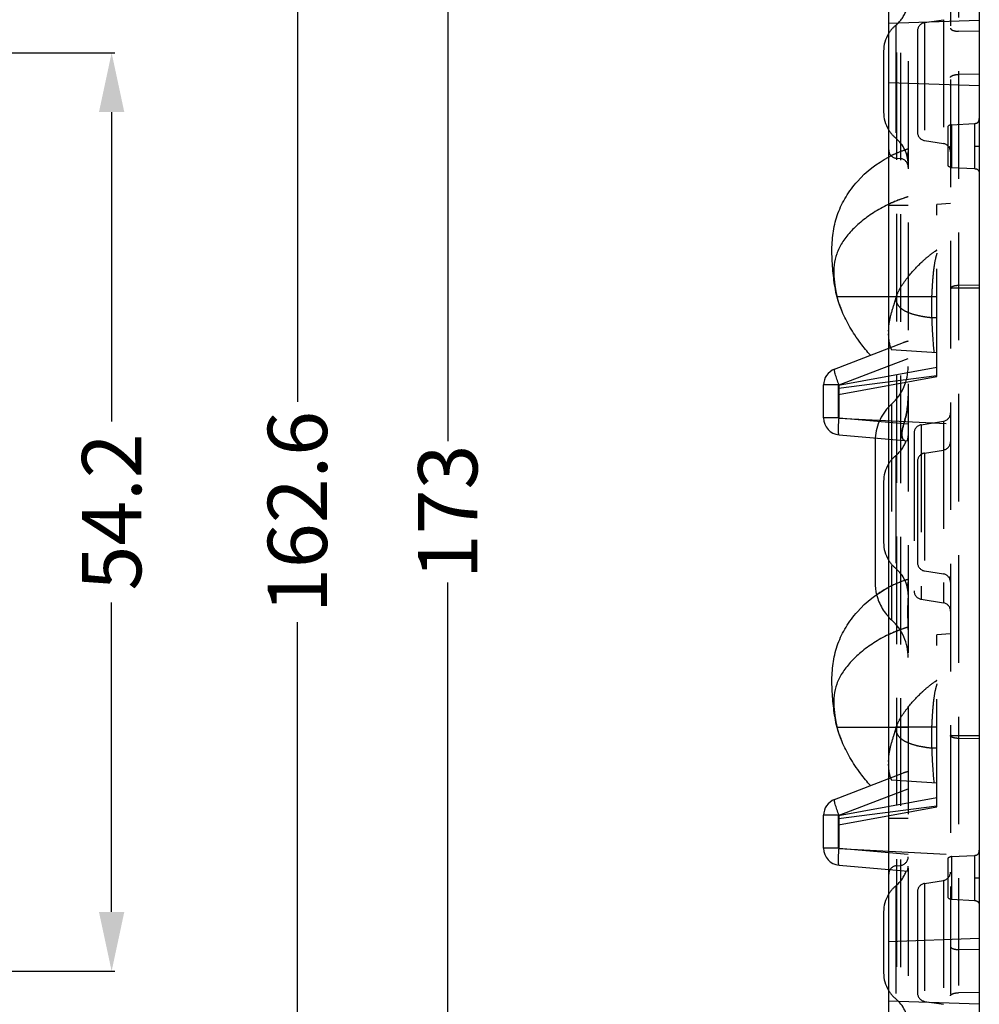
# Model space of a CAD drawing. Units: millimetres. Extents: x 990 to 1398, y -3185 to -2895.
# Drawn here: x 1135 to 1192, y -3031 to -2973 of the extents above; entities that cross this region are included whole.
import ezdxf

# ---------------------------------------------------------------- set-up
doc = ezdxf.new("R2010")
doc.units = ezdxf.units.MM
doc.linetypes.add('HIDDEN', pattern=[9.525, 6.35, -3.175])
doc.layers.add('DEFAULT_2', color=8, linetype='HIDDEN')
doc.styles.get("Standard").update_dxf_attribs({"font": 'txt', "bigfont": 'gbcbig.shx'})
doc.dimstyles.get("Standard").update_dxf_attribs({"dimtxt": 3.5, "dimasz": 3.5, "dimexe": 0.18, "dimexo": 0.0625, "dimgap": 0.09, "dimtad": 0, "dimdsep": 46, "dimtxsty": 'Standard', "dimblk": '_FILLED', "dimcen": 0, "dimclrd": 3, "dimclre": 4, "dimclrt": 6, "dimadec": 0, "dimazin": 0, "dimtp": 0.01, "dimtm": 0.01, "dimtfac": 1, "dimtofl": 0, "dimtmove": 0, "dimatfit": 3, "dimldrblk": '_FILLED', "dimfxl": 0, "dimtolj": 1, "dimarcsym": 0})

# ---------------------------------------------------------------- blocks, each defined once
blk = doc.blocks.new('_FILLED')
at = {"color": 0, "linetype": 'ByBlock'}
blk.add_solid([(0, 0), (-1, 0.214), (-1, -0.214)], dxfattribs=at)
blk = doc.blocks.new('*D20')
at = {"color": 4, "lineweight": -2}
for p, q in [((1129.372, -2974.973), (1141.002, -2974.973)), ((1129.372, -3029.173), (1141.002, -3029.173))]:
    blk.add_line(p, q, dxfattribs=at)
at = {"color": 3, "lineweight": -2}
for p, q in [((1140.822, -2978.473), (1140.822, -2996.733)), ((1140.822, -3025.673), (1140.822, -3007.413))]:
    blk.add_line(p, q, dxfattribs=at)
at = {"layer": 'Defpoints', "color": 0}
for p in [(1129.31, -2974.973), (1140.822, -2974.973), (1129.31, -3029.173)]:
    blk.add_point(p, dxfattribs=at)
at = {"color": 3, "lineweight": -2, "xscale": 3.5, "yscale": 3.5, "zscale": 3.5}
for p, rotation in [((1140.822, -2974.973), 90), ((1140.822, -3029.173), 270)]:
    blk.add_blockref('_FILLED', p, dxfattribs=dict(at, rotation=rotation))
at = {"color": 6, "insert": (1140.822, -3002.073), "char_height": 3.5, "attachment_point": 5, "rotation": 90}
blk.add_mtext('\\A1;54.2', dxfattribs=at)
blk = doc.blocks.new('*D21')
at = {"color": 4, "lineweight": -2}
for p, q in [((1129.372, -2920.773), (1151.969, -2920.773)), ((1129.995, -3083.373), (1151.969, -3083.373))]:
    blk.add_line(p, q, dxfattribs=at)
at = {"color": 3, "lineweight": -2}
for p, q in [((1151.789, -2924.273), (1151.789, -2995.566)), ((1151.789, -3079.873), (1151.789, -3008.58))]:
    blk.add_line(p, q, dxfattribs=at)
at = {"layer": 'Defpoints', "color": 0}
for p in [(1129.31, -2920.773), (1151.789, -2920.773), (1129.933, -3083.373)]:
    blk.add_point(p, dxfattribs=at)
at = {"color": 3, "lineweight": -2, "xscale": 3.5, "yscale": 3.5, "zscale": 3.5}
for p, rotation in [((1151.789, -2920.773), 90), ((1151.789, -3083.373), 270)]:
    blk.add_blockref('_FILLED', p, dxfattribs=dict(at, rotation=rotation))
at = {"color": 6, "insert": (1151.789, -3002.073), "char_height": 3.5, "attachment_point": 5, "rotation": 90}
blk.add_mtext('\\A1;162.6', dxfattribs=at)
blk = doc.blocks.new('*D22')
at = {"color": 4, "lineweight": -2}
for p, q in [((1132.581, -2915.569), (1160.843, -2915.569)), ((1132.581, -3088.569), (1160.843, -3088.569))]:
    blk.add_line(p, q, dxfattribs=at)
at = {"color": 3, "lineweight": -2}
for p, q in [((1160.663, -2919.069), (1160.663, -2997.896)), ((1160.663, -3085.069), (1160.663, -3006.242))]:
    blk.add_line(p, q, dxfattribs=at)
at = {"layer": 'Defpoints', "color": 0}
for p in [(1132.519, -2915.569), (1160.663, -2915.569), (1132.519, -3088.569)]:
    blk.add_point(p, dxfattribs=at)
at = {"color": 3, "lineweight": -2, "xscale": 3.5, "yscale": 3.5, "zscale": 3.5}
for p, rotation in [((1160.663, -2915.569), 90), ((1160.663, -3088.569), 270)]:
    blk.add_blockref('_FILLED', p, dxfattribs=dict(at, rotation=rotation))
at = {"color": 6, "insert": (1160.663, -3002.069), "char_height": 3.5, "attachment_point": 5, "rotation": 90}
blk.add_mtext('\\A1;173', dxfattribs=at)

msp = doc.modelspace()

# ---------------------------------------------------------------- linework, layer by layer
at = {"color": 7, "linetype": 'Continuous'}
for p, q in [((1186.691, -3088.569), (1186.691, -2915.569)), ((1192.041, -2916.037), (1192.041, -3088.101)), ((1186.391, -2974.877), (1186.391, -2978.47)), ((1183.532, -2988.856), (1183.529, -2988.84)), ((1183.641, -2989.363), (1186.691, -2989.363)), ((1183.49, -2993.643), (1186.691, -2992.412)), ((1183.761, -2994.576), (1186.691, -2993.45)), ((1182.849, -2996.52), (1182.849, -2994.576)), ((1183.761, -2994.576), (1182.849, -2994.576)), ((1183.761, -2996.52), (1183.761, -2994.576)), ((1183.761, -2996.52), (1182.849, -2996.52)), ((1183.761, -2996.52), (1186.691, -2996.776)), ((1183.761, -2997.516), (1186.691, -2997.772)), ((1185.891, -2997.914), (1185.891, -3006.232)), ((1186.391, -3000.277), (1186.391, -3003.87)), ((1183.532, -3014.256), (1183.529, -3014.24)), ((1183.641, -3014.763), (1186.691, -3014.763)), ((1183.846, -3015.404), (1183.769, -3015.192)), ((1183.941, -3015.64), (1183.846, -3015.404)), ((1183.49, -3019.043), (1186.691, -3017.812)), ((1183.761, -3019.976), (1186.691, -3018.85)), ((1183.761, -3019.976), (1182.849, -3019.976)), ((1182.849, -3021.92), (1182.849, -3019.976)), ((1183.761, -3021.92), (1183.761, -3019.976)), ((1183.761, -3021.92), (1182.849, -3021.92)), ((1183.761, -3021.92), (1186.691, -3022.176)), ((1183.761, -3022.916), (1186.691, -3023.172)), ((1186.391, -3025.677), (1186.391, -3029.27))]:
    msp.add_line(p, q, dxfattribs=at)
for points in [[(1183.642, -2989.37), (1183.637, -2989.35), (1183.632, -2989.332), (1183.627, -2989.31), (1183.621, -2989.286), (1183.615, -2989.26), (1183.609, -2989.233), (1183.602, -2989.204), (1183.596, -2989.173), (1183.589, -2989.141), (1183.582, -2989.106), (1183.575, -2989.069), (1183.568, -2989.031), (1183.56, -2988.989), (1183.553, -2988.945), (1183.545, -2988.9), (1183.535, -2988.839)], [(1183.941, -2990.24), (1183.846, -2990.004), (1183.769, -2989.792), (1183.703, -2989.584), (1183.642, -2989.37)], [(1183.642, -3014.77), (1183.637, -3014.75), (1183.632, -3014.732), (1183.627, -3014.71), (1183.621, -3014.686), (1183.615, -3014.66), (1183.609, -3014.633), (1183.602, -3014.604), (1183.596, -3014.573), (1183.589, -3014.541), (1183.582, -3014.506), (1183.575, -3014.469), (1183.568, -3014.431), (1183.56, -3014.389), (1183.553, -3014.345), (1183.545, -3014.3), (1183.535, -3014.239)], [(1183.769, -3015.192), (1183.703, -3014.984), (1183.642, -3014.77)]]:
    msp.add_lwpolyline(points, dxfattribs=at)
for centre, radius, start, end in [((1188.391, -2974.877), 2, 148.70558, 180), ((1188.391, -2978.47), 2, 180, 211.29442), ((1190.155, -2991.222), 8.091, 115.4179, 115.5754), ((1192.534, -2987.283), 9.139, 189.62608, 189.81336), ((1191.766, -2987.417), 8.359, 189.91331, 190.53148), ((1183.849, -2994.576), 1, 111.02931, 180), ((1183.849, -2996.52), 1, 180, 265), ((1188.891, -2997.914), 3, 175.95841, 180), ((1188.391, -3000.277), 2, 148.70558, 180), ((1188.391, -3003.87), 2, 180, 211.29442), ((1188.891, -3006.232), 3, 180, 193.98415), ((1192.534, -3012.683), 9.139, 189.62608, 189.81336), ((1191.766, -3012.817), 8.359, 189.91331, 190.53148), ((1183.849, -3019.976), 1, 111.02931, 180), ((1183.849, -3021.92), 1, 180, 265), ((1188.391, -3025.677), 2, 148.70558, 180), ((1188.391, -3029.27), 2, 180, 211.29442)]:
    msp.add_arc(centre, radius, start, end, dxfattribs=at)
for points, knots in [([(1183.524, -2988.811), (1183.462, -2988.442), (1183.376, -2987.696), (1183.319, -2986.585), (1183.397, -2985.489), (1183.666, -2984.431), (1184.15, -2983.437), (1185.058, -2982.213), (1185.995, -2981.485), (1186.684, -2981.124)], [0, 0, 0, 0, 0.125361, 0.250966, 0.372012, 0.491771, 0.614022, 0.739544, 1, 1, 1, 1]), ([(1186.662, -2983.925), (1186.362, -2984.068), (1185.798, -2984.383), (1185.045, -2984.937), (1184.419, -2985.534), (1183.93, -2986.159), (1183.601, -2986.811), (1183.453, -2987.486), (1183.446, -2988.163), (1183.499, -2988.613), (1183.535, -2988.839)], [0, 0, 0, 0, 0.157962, 0.305411, 0.442252, 0.567097, 0.679961, 0.785765, 0.891404, 1, 1, 1, 1]), ([(1183.641, -2989.363), (1183.632, -2989.331), (1183.597, -2989.193), (1183.568, -2989.053), (1183.548, -2988.945)], [0, 0, 0, 0, 0.231358, 1, 1, 1, 1]), ([(1183.941, -2990.24), (1183.914, -2990.176), (1183.797, -2989.893), (1183.704, -2989.599), (1183.642, -2989.37)], [0, 0, 0, 0, 0.224625, 1, 1, 1, 1]), ([(1185.618, -2992.824), (1185.418, -2992.597), (1185.097, -2992.206), (1184.7, -2991.643), (1184.408, -2991.167), (1184.158, -2990.703), (1184.009, -2990.395), (1183.941, -2990.24)], [0, 0, 0, 0, 0.29454, 0.489431, 0.667997, 0.835644, 1, 1, 1, 1]), ([(1183.761, -2994.576), (1183.717, -2994.46), (1183.655, -2994.29), (1183.583, -2994.073), (1183.54, -2993.934), (1183.508, -2993.821), (1183.488, -2993.731), (1183.481, -2993.681), (1183.482, -2993.646), (1183.49, -2993.643)], [0, 0, 0, 0, 0.381163, 0.552436, 0.702342, 0.825432, 0.917379, 0.975329, 1, 1, 1, 1]), ([(1183.761, -2997.516), (1183.753, -2997.515), (1183.741, -2997.481), (1183.733, -2997.429), (1183.727, -2997.334), (1183.725, -2997.213), (1183.728, -2997.064), (1183.737, -2996.83), (1183.751, -2996.646), (1183.761, -2996.52)], [0, 0, 0, 0, 0.025332, 0.083771, 0.176204, 0.299715, 0.449833, 0.620971, 1, 1, 1, 1]), ([(1183.524, -3014.211), (1183.462, -3013.842), (1183.376, -3013.096), (1183.319, -3011.985), (1183.397, -3010.889), (1183.666, -3009.831), (1184.15, -3008.837), (1185.058, -3007.613), (1185.995, -3006.885), (1186.684, -3006.524)], [0, 0, 0, 0, 0.125361, 0.250966, 0.372012, 0.491771, 0.614022, 0.739544, 1, 1, 1, 1]), ([(1186.682, -3009.315), (1186.38, -3009.458), (1185.813, -3009.773), (1185.056, -3010.327), (1184.426, -3010.926), (1183.935, -3011.552), (1183.602, -3012.206), (1183.453, -3012.882), (1183.446, -3013.561), (1183.499, -3014.012), (1183.535, -3014.239)], [0, 0, 0, 0, 0.158056, 0.30556, 0.442454, 0.567346, 0.680215, 0.785955, 0.891497, 1, 1, 1, 1]), ([(1183.641, -3014.763), (1183.632, -3014.731), (1183.597, -3014.593), (1183.568, -3014.453), (1183.548, -3014.345)], [0, 0, 0, 0, 0.231358, 1, 1, 1, 1]), ([(1183.941, -3015.64), (1183.914, -3015.576), (1183.797, -3015.293), (1183.704, -3014.999), (1183.642, -3014.77)], [0, 0, 0, 0, 0.224625, 1, 1, 1, 1]), ([(1185.618, -3018.224), (1185.418, -3017.997), (1185.097, -3017.606), (1184.7, -3017.043), (1184.408, -3016.567), (1184.158, -3016.103), (1184.009, -3015.795), (1183.941, -3015.64)], [0, 0, 0, 0, 0.29454, 0.489431, 0.667997, 0.835644, 1, 1, 1, 1]), ([(1183.761, -3019.976), (1183.717, -3019.86), (1183.655, -3019.69), (1183.583, -3019.473), (1183.54, -3019.334), (1183.508, -3019.221), (1183.488, -3019.131), (1183.481, -3019.081), (1183.482, -3019.046), (1183.49, -3019.043)], [0, 0, 0, 0, 0.381163, 0.552436, 0.702342, 0.825432, 0.917379, 0.975329, 1, 1, 1, 1]), ([(1183.761, -3022.916), (1183.753, -3022.915), (1183.741, -3022.881), (1183.733, -3022.829), (1183.727, -3022.734), (1183.725, -3022.613), (1183.728, -3022.464), (1183.737, -3022.23), (1183.751, -3022.046), (1183.761, -3021.92)], [0, 0, 0, 0, 0.025332, 0.083771, 0.176204, 0.299715, 0.449833, 0.620971, 1, 1, 1, 1])]:
    msp.add_open_spline(points, degree=3, knots=knots, dxfattribs=at)
at = {"layer": 'DEFAULT_2', "color": 8, "linetype": 'HIDDEN'}
for p, q in [((1187.147, -2917.796), (1187.148, -3086.35)), ((1187.384, -2917.816), (1187.385, -3086.33)), ((1187.841, -2918.315), (1187.841, -3085.828)), ((1190.815, -2918.903), (1190.815, -3085.243)), ((1190.341, -2919.403), (1190.341, -3084.743)), ((1186.691, -2973.223), (1192.041, -2973.036)), ((1188.813, -2973.191), (1189.919, -2973.016)), ((1189.919, -2973.016), (1189.919, -2980.33)), ((1187.116, -2973.336), (1187.116, -2980.01)), ((1188.391, -2973.686), (1188.391, -2979.661)), ((1188.813, -2973.191), (1188.813, -2980.155)), ((1192.041, -2973.722), (1190.815, -2973.698)), ((1192.041, -2976.224), (1190.815, -2976.248)), ((1186.691, -2976.723), (1192.041, -2976.91)), ((1190.191, -2979.314), (1190.191, -2981.632)), ((1190.4, -2979.212), (1191.756, -2979.141)), ((1190.4, -2979.212), (1190.4, -2981.734)), ((1191.756, -2979.141), (1191.756, -2981.805)), ((1188.813, -2980.155), (1189.919, -2980.33)), ((1191.756, -2980.473), (1192.041, -2980.473)), ((1187.147, -2981.196), (1187.384, -2981.216)), ((1190.341, -2980.822), (1190.338, -2980.77)), ((1187.841, -2981.551), (1187.84, -2981.512)), ((1190.4, -2981.734), (1191.756, -2981.805)), ((1187.841, -2983.973), (1186.691, -2983.973)), ((1190.341, -2983.873), (1189.541, -2983.915)), ((1189.541, -2994.078), (1189.541, -2983.915)), ((1192.041, -2988.685), (1190.815, -2988.709)), ((1183.535, -2988.839), (1183.639, -2989.358)), ((1183.57, -2989.038), (1183.577, -2989.073)), ((1183.582, -2989.106), (1183.577, -2989.073)), ((1183.602, -2989.204), (1183.608, -2989.219)), ((1183.615, -2989.255), (1183.609, -2989.233)), ((1183.623, -2989.29), (1183.615, -2989.26)), ((1183.635, -2989.338), (1183.639, -2989.358)), ((1183.639, -2989.358), (1183.641, -2989.363)), ((1186.691, -2989.363), (1187.841, -2989.363)), ((1187.141, -2989.373), (1187.139, -2989.38)), ((1187.141, -2989.373), (1187.16, -2989.311)), ((1189.541, -2989.373), (1187.141, -2989.373)), ((1187.142, -2989.368), (1187.147, -2989.35)), ((1187.153, -2989.33), (1187.166, -2989.294)), ((1187.16, -2989.309), (1187.171, -2989.279)), ((1187.17, -2989.283), (1187.166, -2989.294)), ((1187.168, -2989.289), (1187.17, -2989.283)), ((1192.041, -2988.868), (1190.815, -2988.868)), ((1187.012, -2989.817), (1187.035, -2989.744)), ((1187.075, -2989.617), (1187.088, -2989.575)), ((1189.228, -2990.597), (1189.541, -2990.596)), ((1186.691, -2992.412), (1187.571, -2992.074)), ((1186.84, -2992.482), (1189.541, -2992.652)), ((1186.691, -2993.45), (1187.841, -2993.008)), ((1183.736, -2994.583), (1189.541, -2993.528)), ((1189.541, -2994.036), (1183.736, -2994.787)), ((1183.736, -2995.133), (1189.541, -2994.078)), ((1183.736, -2996.527), (1183.736, -2994.583)), ((1186.866, -2995.7), (1186.866, -3008.446)), ((1183.736, -2996.527), (1190.341, -2996.873)), ((1186.691, -2996.776), (1187.841, -2996.877)), ((1188.613, -2996.923), (1189.919, -2996.716)), ((1188.613, -2996.923), (1188.613, -3007.223)), ((1189.919, -2996.716), (1189.919, -3007.43)), ((1188.191, -2997.417), (1188.191, -3006.729)), ((1186.691, -2997.772), (1187.841, -2997.873)), ((1188.813, -2998.591), (1189.919, -2998.416)), ((1188.813, -2998.591), (1188.813, -3005.555)), ((1187.116, -2998.736), (1187.116, -3005.41)), ((1188.391, -2999.086), (1188.391, -3005.061)), ((1188.813, -3005.555), (1189.919, -3005.73)), ((1190.341, -3006.222), (1190.338, -3006.17)), ((1187.841, -3006.951), (1187.84, -3006.912)), ((1188.613, -3007.223), (1189.919, -3007.43)), ((1190.341, -3009.273), (1189.541, -3009.315)), ((1189.541, -3019.478), (1189.541, -3009.315)), ((1183.535, -3014.239), (1183.639, -3014.758)), ((1183.57, -3014.438), (1183.577, -3014.473)), ((1183.582, -3014.506), (1183.577, -3014.473)), ((1183.602, -3014.604), (1183.608, -3014.619)), ((1183.615, -3014.655), (1183.609, -3014.633)), ((1183.615, -3014.655), (1183.623, -3014.69)), ((1183.631, -3014.724), (1183.621, -3014.686)), ((1183.631, -3014.724), (1183.639, -3014.757)), ((1183.635, -3014.738), (1183.639, -3014.758)), ((1183.639, -3014.758), (1183.641, -3014.763)), ((1186.691, -3014.763), (1187.841, -3014.763)), ((1187.141, -3014.773), (1187.139, -3014.78)), ((1187.141, -3014.773), (1187.16, -3014.711)), ((1189.541, -3014.773), (1187.141, -3014.773)), ((1187.142, -3014.768), (1187.147, -3014.75)), ((1187.153, -3014.73), (1187.166, -3014.694)), ((1187.16, -3014.709), (1187.171, -3014.679)), ((1187.17, -3014.683), (1187.166, -3014.694)), ((1187.168, -3014.689), (1187.17, -3014.683)), ((1187.012, -3015.217), (1187.035, -3015.144)), ((1192.041, -3015.278), (1190.815, -3015.278)), ((1192.041, -3015.461), (1190.815, -3015.438)), ((1189.228, -3015.997), (1189.541, -3015.996)), ((1186.691, -3017.812), (1187.571, -3017.474)), ((1186.691, -3018.85), (1187.841, -3018.408)), ((1186.84, -3017.882), (1189.541, -3018.052)), ((1183.736, -3019.983), (1189.541, -3018.928)), ((1189.541, -3019.436), (1183.736, -3020.187)), ((1183.736, -3020.533), (1189.541, -3019.478)), ((1183.736, -3021.927), (1183.736, -3019.983)), ((1187.841, -3020.173), (1186.691, -3020.173)), ((1183.736, -3021.927), (1190.341, -3022.273)), ((1186.691, -3022.176), (1187.841, -3022.277)), ((1190.4, -3022.412), (1191.756, -3022.341)), ((1190.4, -3022.412), (1190.4, -3024.934)), ((1191.756, -3022.341), (1191.756, -3025.005)), ((1187.147, -3022.95), (1187.384, -3022.93)), ((1190.191, -3022.514), (1190.191, -3024.832)), ((1186.691, -3023.172), (1187.841, -3023.273)), ((1187.116, -3024.136), (1187.116, -3030.81)), ((1188.813, -3023.991), (1189.919, -3023.816)), ((1188.813, -3023.991), (1188.813, -3030.955)), ((1189.919, -3023.816), (1189.919, -3031.13)), ((1191.756, -3023.673), (1192.041, -3023.673)), ((1188.391, -3024.486), (1188.391, -3030.461)), ((1190.4, -3024.934), (1191.756, -3025.005)), ((1186.691, -3027.423), (1192.041, -3027.236)), ((1192.041, -3027.922), (1190.815, -3027.898)), ((1192.041, -3030.424), (1190.815, -3030.448)), ((1186.691, -3030.923), (1192.041, -3031.11)), ((1188.813, -3030.955), (1189.919, -3031.13))]:
    msp.add_line(p, q, dxfattribs=at)
for points in [[(1183.536, -2988.846), (1183.543, -2988.886), (1183.545, -2988.9)], [(1183.547, -2988.911), (1183.558, -2988.971), (1183.564, -2989.003), (1183.568, -2989.031)], [(1183.623, -2989.29), (1183.631, -2989.324), (1183.639, -2989.357)], [(1187.035, -2989.744), (1187.062, -2989.659), (1187.075, -2989.617)], [(1187.088, -2989.575), (1187.1, -2989.531), (1187.111, -2989.494), (1187.12, -2989.46), (1187.128, -2989.43), (1187.134, -2989.404), (1187.139, -2989.38)], [(1183.536, -3014.246), (1183.543, -3014.286), (1183.545, -3014.3)], [(1183.547, -3014.311), (1183.558, -3014.371), (1183.564, -3014.403), (1183.568, -3014.431)], [(1187.035, -3015.144), (1187.062, -3015.059), (1187.075, -3015.017), (1187.088, -3014.975), (1187.1, -3014.931), (1187.111, -3014.894), (1187.12, -3014.86), (1187.128, -3014.83), (1187.134, -3014.804), (1187.139, -3014.78)]]:
    msp.add_lwpolyline(points, dxfattribs=at)
for centre, radius, start, end in [((1185.841, -2971.795), 2, 309.60565, 340.56912), ((1188.391, -2974.877), 2, 129.60565, 148.70558), ((1188.891, -2973.685), 0.5, 99, 180), ((1190.416, -2979.512), 0.3, 93, 138.59038), ((1188.391, -2978.47), 2, 211.29442, 230.39435), ((1185.841, -2981.551), 2, 0.96481, 50.39435), ((1188.891, -2979.661), 0.5, 180, 261), ((1189.772, -2987.029), 6.664, 106.84395, 107.34743), ((1189.841, -2980.824), 0.5, 5.75592, 81), ((1189.749, -2986.97), 6.6, 114.1274, 117.66773), ((1187.191, -2980.698), 0.5, 180, 265), ((1189.759, -2986.993), 6.626, 108.6897, 114.12637), ((1187.341, -2981.715), 0.5, 0, 85), ((1189.769, -2987.021), 6.655, 107.34727, 108.69323), ((1190.416, -2981.434), 0.3, 221.40962, 267), ((1190.311, -2991.577), 8.478, 108.12057, 115.34396), ((1190.436, -2991.945), 8.866, 107.01844, 108.1458), ((1191.348, -2989.604), 3.492, 121.16461, 122.96968), ((1188.652, -2989.813), 1.574, 160.30809, 161.39856), ((1189.468, -2987.869), 6.014, 199.07616, 199.41513), ((1189.249, -2987.947), 5.781, 199.40378, 203.35726), ((1190.339, -2991.48), 3.653, 178.78546, 181.29207), ((1189.538, -2991.59), 2.842, 195.8713, 198.28933), ((1184.841, -2993.487), 3, 312.45415, 360), ((1188.891, -2997.914), 3, 132.45415, 175.95841), ((1189.841, -2996.222), 0.5, 279, 360), ((1188.691, -2997.417), 0.5, 99, 180), ((1185.841, -2997.195), 2, 309.60565, 340.56912), ((1189.841, -2997.922), 0.5, 279, 0), ((1188.891, -2999.085), 0.5, 99, 180), ((1188.391, -3000.277), 2, 129.60565, 148.70558), ((1188.391, -3003.87), 2, 211.29442, 230.39435), ((1188.891, -3005.061), 0.5, 180, 261), ((1185.841, -3006.951), 2, 0.96481, 50.39435), ((1189.755, -3012.383), 6.615, 108.6845, 117.66542), ((1189.769, -3012.421), 6.655, 107.34727, 108.69323), ((1189.772, -3012.429), 6.664, 106.84395, 107.34743), ((1189.841, -3006.224), 0.5, 5.98854, 81), ((1189.737, -3012.348), 6.575, 117.66273, 124.77925), ((1188.691, -3006.729), 0.5, 180, 261), ((1188.891, -3006.232), 3, 193.98415, 227.54585), ((1189.841, -3007.924), 0.5, 0, 81), ((1184.841, -3010.659), 3, 0, 47.54585), ((1190.261, -3016.857), 8.348, 110.3903, 115.38439), ((1190.399, -3017.231), 8.746, 107.31719, 110.38683), ((1190.451, -3017.393), 8.916, 107.02486, 107.32235), ((1174.246, -3009.007), 13.594, 0.01434, 0.58979), ((1174.276, -3009.01), 13.565, 0.01509, 0.60661), ((1191.348, -3015.004), 3.492, 121.16461, 122.96968), ((1188.652, -3015.213), 1.574, 160.30809, 161.39856), ((1189.468, -3013.269), 6.014, 199.07616, 199.41513), ((1189.249, -3013.347), 5.781, 199.40378, 203.35726), ((1190.339, -3016.88), 3.653, 178.78546, 181.29207), ((1189.538, -3016.99), 2.842, 195.8713, 198.28933), ((1187.341, -3022.428), 0.5, 274.98051, 359.77642), ((1190.416, -3022.712), 0.3, 93, 138.59038), ((1187.191, -3023.448), 0.5, 94.98081, 179.77637), ((1185.841, -3022.595), 2, 309.60565, 340.56912), ((1189.841, -3023.322), 0.5, 279, 0), ((1188.391, -3025.677), 2, 129.60565, 148.70558), ((1188.891, -3024.485), 0.5, 99, 180), ((1190.416, -3024.634), 0.3, 221.40962, 267), ((1188.391, -3029.27), 2, 211.29442, 230.39435), ((1188.891, -3030.461), 0.5, 180, 261), ((1185.841, -3032.351), 2, 0.96481, 50.39435)]:
    msp.add_arc(centre, radius, start, end, dxfattribs=at)
for points, knots in [([(1190.341, -2973.516), (1190.341, -2973.541), (1190.382, -2973.601), (1190.49, -2973.65), (1190.639, -2973.688), (1190.753, -2973.697), (1190.815, -2973.698)], [0, 0, 0, 0, 0.142651, 0.361138, 0.656891, 1, 1, 1, 1]), ([(1190.341, -2976.43), (1190.341, -2976.405), (1190.382, -2976.345), (1190.49, -2976.296), (1190.639, -2976.258), (1190.753, -2976.249), (1190.815, -2976.248)], [0, 0, 0, 0, 0.142651, 0.361138, 0.656891, 1, 1, 1, 1]), ([(1191.756, -2979.141), (1191.833, -2979.137), (1192.003, -2979.09), (1192.041, -2978.918), (1192.041, -2978.841)], [0, 0, 0, 0, 0.500004, 1, 1, 1, 1]), ([(1190.313, -2980.635), (1190.306, -2980.601), (1190.295, -2980.544), (1190.321, -2980.493), (1190.335, -2980.479)], [0, 0, 0, 0, 0.641828, 1, 1, 1, 1]), ([(1190.341, -2980.473), (1190.341, -2980.476), (1190.33, -2980.481), (1190.322, -2980.496), (1190.309, -2980.519), (1190.3, -2980.571), (1190.316, -2980.656), (1190.333, -2980.728), (1190.338, -2980.771)], [0, 0, 0, 0, 0.026361, 0.088147, 0.174051, 0.282185, 0.582296, 1, 1, 1, 1]), ([(1190.338, -2980.77), (1190.336, -2980.758), (1190.33, -2980.712), (1190.319, -2980.668), (1190.313, -2980.635)], [0, 0, 0, 0, 0.275498, 1, 1, 1, 1]), ([(1190.335, -2980.479), (1190.336, -2980.477), (1190.338, -2980.475), (1190.341, -2980.474), (1190.341, -2980.473)], [0, 0, 0, 0, 0.709981, 1, 1, 1, 1]), ([(1187.84, -2981.513), (1187.839, -2981.432), (1187.827, -2981.288), (1187.815, -2981.093), (1187.826, -2980.941), (1187.841, -2980.853), (1187.841, -2980.815)], [0, 0, 0, 0, 0.347416, 0.620415, 0.837223, 1, 1, 1, 1]), ([(1191.756, -2981.805), (1191.833, -2981.809), (1192.003, -2981.856), (1192.041, -2982.028), (1192.041, -2982.105)], [0, 0, 0, 0, 0.500007, 1, 1, 1, 1]), ([(1187.841, -2983.467), (1187.445, -2983.588), (1187.05, -2983.74), (1186.669, -2983.921), (1186.662, -2983.925)], [0, 0, 0, 0, 0.981848, 1, 1, 1, 1]), ([(1187.839, -2988.198), (1188.093, -2987.88), (1188.502, -2987.435), (1189.088, -2986.923), (1189.39, -2986.707), (1189.541, -2986.616)], [0, 0, 0, 0, 0.523862, 0.773845, 1, 1, 1, 1]), ([(1189.541, -2986.806), (1189.509, -2986.91), (1189.43, -2987.186), (1189.334, -2987.753), (1189.272, -2988.506), (1189.235, -2989.083), (1189.224, -2989.373)], [0, 0, 0, 0, 0.126227, 0.331749, 0.664167, 1, 1, 1, 1]), ([(1187.17, -2989.283), (1187.235, -2989.1), (1187.442, -2988.723), (1187.694, -2988.379), (1187.839, -2988.198)], [0, 0, 0, 0, 0.455326, 1, 1, 1, 1]), ([(1190.815, -2988.709), (1190.753, -2988.71), (1190.639, -2988.719), (1190.49, -2988.755), (1190.385, -2988.8), (1190.341, -2988.856), (1190.341, -2988.88)], [0, 0, 0, 0, 0.347805, 0.646833, 0.86514, 1, 1, 1, 1]), ([(1183.535, -2988.839), (1183.542, -2988.883), (1183.571, -2989.05), (1183.605, -2989.216), (1183.635, -2989.338)], [0, 0, 0, 0, 0.259678, 1, 1, 1, 1]), ([(1183.784, -2989.835), (1183.772, -2989.799), (1183.72, -2989.645), (1183.675, -2989.489), (1183.642, -2989.37)], [0, 0, 0, 0, 0.234282, 1, 1, 1, 1]), ([(1187.012, -2989.817), (1187.039, -2989.733), (1187.087, -2989.586), (1187.129, -2989.437), (1187.141, -2989.373)], [0, 0, 0, 0, 0.575642, 1, 1, 1, 1]), ([(1189.224, -2989.373), (1189.216, -2989.561), (1189.214, -2989.969), (1189.221, -2990.377), (1189.228, -2990.597)], [0, 0, 0, 0, 0.461301, 1, 1, 1, 1]), ([(1190.815, -2988.868), (1190.754, -2988.868), (1190.665, -2988.868), (1190.553, -2988.869), (1190.482, -2988.87), (1190.426, -2988.871), (1190.38, -2988.872), (1190.359, -2988.876), (1190.341, -2988.877), (1190.341, -2988.88)], [0, 0, 0, 0, 0.3859, 0.558418, 0.708947, 0.832031, 0.923303, 0.979621, 1, 1, 1, 1]), ([(1186.687, -2991.402), (1186.692, -2991.136), (1186.76, -2990.594), (1186.927, -2990.078), (1187.012, -2989.817)], [0, 0, 0, 0, 0.492969, 1, 1, 1, 1]), ([(1187.139, -2989.38), (1187.127, -2989.438), (1187.119, -2989.535), (1187.139, -2989.669), (1187.199, -2989.82), (1187.345, -2990.002), (1187.603, -2990.188), (1187.945, -2990.342), (1188.352, -2990.461), (1188.788, -2990.546), (1189.085, -2990.584), (1189.228, -2990.597)], [0, 0, 0, 0, 0.066739, 0.107625, 0.150715, 0.247437, 0.363902, 0.503436, 0.665368, 0.838696, 1, 1, 1, 1]), ([(1187.125, -2989.499), (1187.124, -2989.519), (1187.125, -2989.603), (1187.145, -2989.687), (1187.171, -2989.745)], [0, 0, 0, 0, 0.236141, 1, 1, 1, 1]), ([(1187.139, -2989.38), (1187.138, -2989.388), (1187.13, -2989.428), (1187.126, -2989.468), (1187.125, -2989.499)], [0, 0, 0, 0, 0.209056, 1, 1, 1, 1]), ([(1189.228, -2990.597), (1189.234, -2990.775), (1189.262, -2991.457), (1189.315, -2992.138), (1189.357, -2992.64)], [0, 0, 0, 0, 0.261634, 1, 1, 1, 1]), ([(1186.805, -2992.367), (1186.787, -2992.304), (1186.721, -2992.04), (1186.692, -2991.768), (1186.687, -2991.562)], [0, 0, 0, 0, 0.242631, 1, 1, 1, 1]), ([(1187.841, -2991.997), (1187.817, -2992.002), (1187.726, -2992.023), (1187.635, -2992.049), (1187.571, -2992.074)], [0, 0, 0, 0, 0.261489, 1, 1, 1, 1]), ([(1187.589, -2996.855), (1187.552, -2996.977), (1187.489, -2997.205), (1187.456, -2997.486), (1187.485, -2997.671), (1187.528, -2997.784), (1187.595, -2997.852), (1187.641, -2997.856)], [0, 0, 0, 0, 0.356377, 0.657809, 0.776352, 0.871429, 1, 1, 1, 1]), ([(1187.641, -2997.856), (1187.595, -2997.851), (1187.529, -2997.784), (1187.486, -2997.671), (1187.457, -2997.486), (1187.49, -2997.206), (1187.553, -2996.978), (1187.59, -2996.855)], [0, 0, 0, 0, 0.127677, 0.222805, 0.341464, 0.643243, 1, 1, 1, 1]), ([(1187.776, -2997.867), (1187.784, -2997.868), (1187.801, -2997.837), (1187.82, -2997.788), (1187.837, -2997.695), (1187.841, -2997.624), (1187.841, -2997.583)], [0, 0, 0, 0, 0.083189, 0.277826, 0.585245, 1, 1, 1, 1]), ([(1187.84, -3006.913), (1187.839, -3006.832), (1187.827, -3006.688), (1187.815, -3006.493), (1187.826, -3006.341), (1187.841, -3006.253), (1187.841, -3006.215)], [0, 0, 0, 0, 0.347416, 0.620415, 0.837223, 1, 1, 1, 1]), ([(1190.313, -3006.035), (1190.306, -3006.001), (1190.295, -3005.944), (1190.321, -3005.893), (1190.335, -3005.879)], [0, 0, 0, 0, 0.641828, 1, 1, 1, 1]), ([(1190.341, -3005.873), (1190.341, -3005.876), (1190.33, -3005.881), (1190.322, -3005.896), (1190.309, -3005.919), (1190.3, -3005.971), (1190.316, -3006.056), (1190.333, -3006.128), (1190.338, -3006.171)], [0, 0, 0, 0, 0.026361, 0.088147, 0.174051, 0.282185, 0.582296, 1, 1, 1, 1]), ([(1190.338, -3006.17), (1190.336, -3006.158), (1190.33, -3006.112), (1190.319, -3006.068), (1190.313, -3006.035)], [0, 0, 0, 0, 0.275498, 1, 1, 1, 1]), ([(1190.335, -3005.879), (1190.336, -3005.877), (1190.338, -3005.875), (1190.341, -3005.874), (1190.341, -3005.873)], [0, 0, 0, 0, 0.709981, 1, 1, 1, 1]), ([(1187.841, -3007.148), (1187.841, -3007.26), (1187.832, -3007.506), (1187.82, -3008.079), (1187.837, -3008.539), (1187.84, -3008.867)], [0, 0, 0, 0, 0.196037, 0.42835, 1, 1, 1, 1]), ([(1187.84, -3008.867), (1187.837, -3008.54), (1187.82, -3008.08), (1187.832, -3007.508), (1187.841, -3007.263), (1187.841, -3007.151)], [0, 0, 0, 0, 0.57146, 0.803821, 1, 1, 1, 1]), ([(1187.841, -3008.867), (1187.738, -3008.898), (1187.344, -3009.026), (1186.96, -3009.183), (1186.682, -3009.315)], [0, 0, 0, 0, 0.258542, 1, 1, 1, 1]), ([(1187.839, -3013.598), (1188.093, -3013.28), (1188.502, -3012.835), (1189.088, -3012.323), (1189.39, -3012.107), (1189.541, -3012.016)], [0, 0, 0, 0, 0.523862, 0.773845, 1, 1, 1, 1]), ([(1189.541, -3012.206), (1189.509, -3012.31), (1189.43, -3012.586), (1189.334, -3013.153), (1189.272, -3013.906), (1189.235, -3014.483), (1189.224, -3014.773)], [0, 0, 0, 0, 0.126227, 0.331749, 0.664167, 1, 1, 1, 1]), ([(1187.17, -3014.683), (1187.235, -3014.5), (1187.442, -3014.123), (1187.694, -3013.779), (1187.839, -3013.598)], [0, 0, 0, 0, 0.455326, 1, 1, 1, 1]), ([(1183.535, -3014.239), (1183.542, -3014.283), (1183.571, -3014.45), (1183.605, -3014.616), (1183.635, -3014.738)], [0, 0, 0, 0, 0.259678, 1, 1, 1, 1]), ([(1183.535, -3014.239), (1183.542, -3014.283), (1183.571, -3014.45), (1183.605, -3014.616), (1183.635, -3014.738)], [0, 0, 0, 0, 0.259678, 1, 1, 1, 1]), ([(1183.784, -3015.235), (1183.772, -3015.199), (1183.72, -3015.045), (1183.675, -3014.889), (1183.642, -3014.77)], [0, 0, 0, 0, 0.234282, 1, 1, 1, 1]), ([(1187.012, -3015.217), (1187.039, -3015.133), (1187.087, -3014.986), (1187.129, -3014.837), (1187.141, -3014.773)], [0, 0, 0, 0, 0.575642, 1, 1, 1, 1]), ([(1187.139, -3014.78), (1187.127, -3014.838), (1187.119, -3014.935), (1187.139, -3015.069), (1187.199, -3015.22), (1187.345, -3015.402), (1187.603, -3015.588), (1187.945, -3015.742), (1188.352, -3015.861), (1188.788, -3015.946), (1189.085, -3015.984), (1189.228, -3015.997)], [0, 0, 0, 0, 0.066739, 0.107625, 0.150715, 0.247437, 0.363902, 0.503436, 0.665368, 0.838696, 1, 1, 1, 1]), ([(1187.125, -3014.899), (1187.124, -3014.919), (1187.125, -3015.003), (1187.145, -3015.087), (1187.171, -3015.145)], [0, 0, 0, 0, 0.236141, 1, 1, 1, 1]), ([(1187.139, -3014.78), (1187.138, -3014.788), (1187.13, -3014.828), (1187.126, -3014.868), (1187.125, -3014.899)], [0, 0, 0, 0, 0.209056, 1, 1, 1, 1]), ([(1189.224, -3014.773), (1189.216, -3014.961), (1189.214, -3015.369), (1189.221, -3015.777), (1189.228, -3015.997)], [0, 0, 0, 0, 0.461301, 1, 1, 1, 1]), ([(1186.687, -3016.802), (1186.692, -3016.536), (1186.76, -3015.994), (1186.927, -3015.478), (1187.012, -3015.217)], [0, 0, 0, 0, 0.492969, 1, 1, 1, 1]), ([(1190.815, -3015.278), (1190.754, -3015.278), (1190.665, -3015.278), (1190.553, -3015.277), (1190.482, -3015.276), (1190.426, -3015.275), (1190.38, -3015.274), (1190.359, -3015.27), (1190.341, -3015.269), (1190.341, -3015.266)], [0, 0, 0, 0, 0.3859, 0.558418, 0.708947, 0.832031, 0.923303, 0.979621, 1, 1, 1, 1]), ([(1190.815, -3015.438), (1190.753, -3015.436), (1190.639, -3015.427), (1190.49, -3015.391), (1190.385, -3015.346), (1190.341, -3015.29), (1190.341, -3015.266)], [0, 0, 0, 0, 0.347805, 0.646833, 0.86514, 1, 1, 1, 1]), ([(1189.228, -3015.997), (1189.234, -3016.175), (1189.262, -3016.857), (1189.315, -3017.538), (1189.357, -3018.04)], [0, 0, 0, 0, 0.261634, 1, 1, 1, 1]), ([(1186.805, -3017.767), (1186.787, -3017.704), (1186.721, -3017.44), (1186.692, -3017.168), (1186.687, -3016.962)], [0, 0, 0, 0, 0.242631, 1, 1, 1, 1]), ([(1187.841, -3017.397), (1187.817, -3017.402), (1187.726, -3017.423), (1187.635, -3017.449), (1187.571, -3017.474)], [0, 0, 0, 0, 0.261489, 1, 1, 1, 1]), ([(1191.756, -3022.341), (1191.833, -3022.337), (1192.003, -3022.29), (1192.041, -3022.118), (1192.041, -3022.041)], [0, 0, 0, 0, 0.500004, 1, 1, 1, 1]), ([(1187.776, -3023.267), (1187.784, -3023.268), (1187.801, -3023.237), (1187.82, -3023.188), (1187.837, -3023.095), (1187.841, -3023.024), (1187.841, -3022.983)], [0, 0, 0, 0, 0.083189, 0.277826, 0.585245, 1, 1, 1, 1]), ([(1191.756, -3025.005), (1191.833, -3025.009), (1192.003, -3025.056), (1192.041, -3025.228), (1192.041, -3025.305)], [0, 0, 0, 0, 0.500007, 1, 1, 1, 1]), ([(1190.341, -3027.716), (1190.341, -3027.741), (1190.382, -3027.801), (1190.49, -3027.85), (1190.639, -3027.888), (1190.753, -3027.897), (1190.815, -3027.898)], [0, 0, 0, 0, 0.142651, 0.361138, 0.656891, 1, 1, 1, 1]), ([(1190.341, -3030.63), (1190.341, -3030.605), (1190.382, -3030.545), (1190.49, -3030.496), (1190.639, -3030.458), (1190.753, -3030.449), (1190.815, -3030.448)], [0, 0, 0, 0, 0.142651, 0.361138, 0.656891, 1, 1, 1, 1])]:
    msp.add_open_spline(points, degree=3, knots=knots, dxfattribs=at)
for points in [[(1187.171, -2989.745), (1187.183, -2989.773), (1187.198, -2989.801), (1187.215, -2989.827)], [(1187.841, -2995.241), (1187.841, -2995.785), (1187.746, -2996.333), (1187.589, -2996.855)], [(1187.59, -2996.855), (1187.746, -2996.334), (1187.841, -2995.787), (1187.841, -2995.243)], [(1187.841, -3008.867), (1187.445, -3008.988), (1187.057, -3009.137), (1186.682, -3009.315)], [(1187.171, -3015.145), (1187.183, -3015.173), (1187.198, -3015.201), (1187.215, -3015.227)]]:
    msp.add_open_spline(points, degree=3, dxfattribs=at)

# ---------------------------------------------------------------- dimensions: what is measured, and where the dimension line sits
for base, p1, p2, picture, middle in [((1160.663, -2915.569), (1132.519, -3088.569), (1132.519, -2915.569), '*D22', (1160.663, -3002.069)), ((1151.789, -2920.773), (1129.933, -3083.373), (1129.31, -2920.773), '*D21', (1151.789, -3002.073)), ((1140.822, -2974.973), (1129.31, -3029.173), (1129.31, -2974.973), '*D20', (1140.822, -3002.073))]:
    dim = msp.add_linear_dim(base=base, p1=p1, p2=p2, angle=90, dimstyle='Standard')
    dim.commit()
    dim.dimension.update_dxf_attribs({"geometry": picture, "text_midpoint": middle})

doc.saveas('drawing.dxf')
